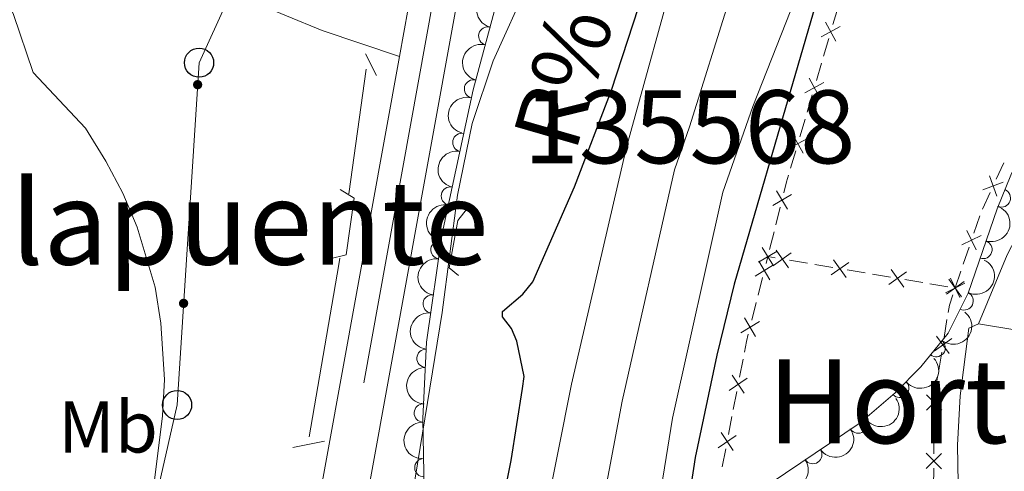
# Model space of a CAD drawing. Units: metres. Extents: x 655153 to 662080, y 735012 to 739796.
# Drawn here: x 655275 to 655410, y 735112 to 735174 of the extents above; entities that cross this region are included whole.
import ezdxf
from ezdxf.enums import TextEntityAlignment as Align

# ---------------------------------------------------------------- set-up
doc = ezdxf.new("R2010")
doc.units = ezdxf.units.M
doc.header["$MEASUREMENT"] = 0
for name, pattern in [('DGN Style 2', [77.45884560943644, 46.47530736566186, -30.98353824377457]), ('DGN Style 3', [108.44238385321101, 77.45884560943644, -30.98353824377457]), ('DGN Style 4', [124.01161182070774, 61.96707648754915, -30.98353824377457, 0.07745884560943644, -30.98353824377457])]:
    doc.linetypes.add(name, pattern=pattern)
for name, color, linetype, lineweight in [('Centroides', 7, 'Continuous', 5), ('Edificios construcciones cerramientos', 7, 'Continuous', 5), ('Entidades rústicas y varios', 7, 'Continuous', 5), ('Hidrografía', 7, 'Continuous', 5), ('Líneas de conducción', 7, 'Continuous', 5), ('Relieve y altimetría', 7, 'Continuous', 5), ('Textos de rotulación', 7, 'Continuous', 5), ('Viales y ferrocarril', 7, 'Continuous', 5)]:
    doc.layers.add(name, color=color, linetype=linetype, lineweight=lineweight)
doc.styles.add('Style-Arial Narrow', font='txt')
doc.styles.add('Style-Times New Roman', font='txt')
doc.styles.add('Style-timesi', font='timesi.shx', dxfattribs={"bigfont": 'timesibig.shx'})

# ---------------------------------------------------------------- blocks, each defined once
blk = doc.blocks.new('5PTT')
at = {"layer": 'Líneas de conducción', "color": 250, "linetype": 'Continuous', "lineweight": 25}
blk.add_circle((0.0002382681705057621, 0.0004306398332118988), 1.995000006667076, dxfattribs=at)

msp = doc.modelspace()

# ---------------------------------------------------------------- hatches: boundary and pattern name
at = {"layer": 'Líneas de conducción', "linetype": 'Continuous', "lineweight": 5, "extrusion": (0, 0, -1)}
h = msp.add_hatch(color=250, dxfattribs=at)
edge = h.paths.add_edge_path()
edge.add_arc((-655299.6644741651, 735165.0414879941), 0.6403124239601226, 289.8350897444971, 649.8350897444972)
h = msp.add_hatch(color=250, dxfattribs=at)
edge = h.paths.add_edge_path()
edge.add_arc((-655297.7415170111, 735135.1046865906), 0.6403124239601226, 289.8350897444971, 649.8350897444972)

# ---------------------------------------------------------------- linework, layer by layer
at = {"layer": 'Edificios construcciones cerramientos', "color": 250, "linetype": 'Continuous', "lineweight": 5}
for p, q in [((655386.6409219019, 735173.2680454154, 603.5600000000001), (655387.3466718094, 735175.6663608802, 603.5600000000001)), ((655385.3705720685, 735168.9510775788, 603.5600000000001), (655386.076321976, 735171.3493930434, 603.5600000000001)), ((655384.3825221979, 735165.5934359282, 603.5600000000001), (655385.0882721054, 735167.9917513928, 603.5600000000001)), ((655383.1121723645, 735161.2764680914, 603.5600000000001), (655383.817922272, 735163.6747835563, 603.5600000000001)), ((655382.1241224939, 735157.9188264408, 603.5600000000001), (655382.8298724014, 735160.3171419057, 603.5600000000001)), ((655380.8537726605, 735153.6018586042, 603.5600000000001), (655381.559522568, 735156.0001740688, 603.5600000000001)), ((655410.0473522947, 735154.3585513064, 603.5774236326731), (655409.0025383234, 735152.0878092924, 603.5316582490256)), ((655408.1666871463, 735150.271215681, 603.4950459421076), (655407.121873175, 735148.0004736669, 603.44928055846)), ((655378.8274199823, 735145.8640592301, 603.5943793000203), (655379.4370977501, 735148.28853658, 603.5801455778093)), ((655406.7508431387, 735147.0733810205, 603.4445215017383), (655405.9438188027, 735144.7073323987, 603.4674483294704)), ((655377.9738711072, 735142.4697909402, 603.6143065111156), (655378.5835488751, 735144.8942682901, 603.6000727889046)), ((655405.2981993335, 735142.8144935009, 603.485789791656), (655404.4911749973, 735140.4484448791, 603.508716619388)), ((655377.4974871185, 735140.5755224121, 603.6247776619512), (655377.73, 735141.5, 603.62)), ((655378.7309339084, 735141.333047658, 603.4446809068229), (655377.73, 735141.5, 603.44)), ((655383.169565805, 735140.5926990795, 603.4654383435948), (655380.7036591959, 735141.0040038452, 603.4539064342771)), ((655386.6218350579, 735140.0168724074, 603.4815830166395), (655384.1559284488, 735140.4281771732, 603.4700511073219)), ((655391.0604669543, 735139.276523829, 603.5023404534114), (655388.5945603452, 735139.6878285946, 603.4908085440937)), ((655394.5127362071, 735138.7006971568, 603.5184851264563), (655392.046829598, 735139.1120019227, 603.5069532171385)), ((655404.1683652627, 735139.5020254303, 603.5178873504808), (655403.3899999999, 735137.22, 603.54)), ((655376.3999005503, 735136.2114881456, 603.6473308106159), (655377.0096708657, 735138.635951627, 603.6348012835799)), ((655398.9513681035, 735137.9603485784, 603.5392425632282), (655396.4854614944, 735138.3716533442, 603.5277106539104)), ((655402.4036373564, 735137.3845219065, 603.555387236273), (655399.9377307473, 735137.7958266721, 603.5438553269552)), ((655375.5462221082, 735132.8172392717, 603.6648721484663), (655376.1559924239, 735135.2417027531, 603.6523426214303)), ((655402.2672548441, 735132.8780940652, 603.5600000000001), (655401.865433265, 735130.4105974757, 603.5600000000001)), ((655401.5439760019, 735128.4366002043, 603.5600000000001), (655401.142154423, 735125.9691036148, 603.5600000000001)), ((655373.8642763018, 735125.0029727933, 603.4837623327825), (655374.338888545, 735127.4555315604, 603.5822443732624)), ((655400.9814257915, 735124.982104979, 603.5600000000001), (655400.5796042124, 735122.5146083897, 603.5600000000001)), ((655373.0099742641, 735120.5883670126, 603.3064946599186), (655373.4845865073, 735123.0409257796, 603.4049767003985)), ((655400.5155011963, 735120.5186830265, 603.5600000000001), (655400.4940707497, 735118.018774881, 603.5600000000001)), ((655372.3455171238, 735117.1547847386, 603.1686198032467), (655372.8201293668, 735119.6073435056, 603.2671018437266)), ((655400.4854985711, 735117.0188116229, 603.5600000000001), (655400.4640681248, 735114.5189034774, 603.5600000000001)), ((655371.4912150861, 735112.7401789578, 602.9913521303828), (655371.9658273291, 735115.1927377249, 603.0898341708627)), ((655400.4469237677, 735112.5189769608, 603.5600000000001), (655400.4254933211, 735110.0190688155, 603.5600000000001))]:
    msp.add_line(p, q, dxfattribs=at)
at = {"layer": 'Edificios construcciones cerramientos', "color": 250, "linetype": 'Continuous', "lineweight": 5, "flags": 128}
for points, elevation in [([(655385.0558064373, 735171.5966420264), (655387.6632213497, 735173.0183970942)], 603.5600000000001), ([(655385.6486363595, 735173.6112270167), (655387.0703914275, 735171.003812104)], 603.5600000000001), ([(655383.3902366555, 735165.9366175295), (655384.8119917235, 735163.3292026168)], 603.5600000000001), ([(655382.7974067333, 735163.922032539), (655385.4048216457, 735165.343787607)], 603.5600000000001), ([(655380.5390070293, 735156.2474230519), (655383.1464219417, 735157.6691781196)], 603.5600000000001), ([(655381.1318369515, 735158.2620080421), (655382.5535920195, 735155.6545931294)], 603.5600000000001), ([(655409.0988796188, 735149.7880615783), (655408.0689274725, 735152.5735953827)], 603.5133520955666), ([(655409.9766704477, 735151.6958045538), (655407.1911366435, 735150.665852407)], 603.5133520955666), ([(655378.4075420713, 735148.4949361421), (655380.9562736806, 735150.0193924995)], 603.574452088925), ([(655378.9196796974, 735150.5315301251), (655380.4441360545, 735147.9827985163)], 603.574452088925), ([(655406.9529156017, 735144.4169671857), (655404.2874222274, 735143.107331713)], 603.4766190605632), ([(655406.274986651, 735142.4294027621), (655404.9653511781, 735145.0948961366)], 603.4766190605632), ([(655376.96871084, 735142.7732026051), (655378.4931671973, 735140.2244709961)], 603.62), ([(655376.4565732141, 735140.7366086221), (655379.0053048232, 735142.2610649792)], 603.62), ([(655378.5099382396, 735140.3066139442), (655380.9268215073, 735142.0324978542)], 603.44929367055), ([(655380.5813218283, 735139.9611142655), (655378.8554379183, 735142.3779975332)], 603.44929367055), ([(655375.9801237672, 735138.842393083), (655378.5289121675, 735140.3667544872)], 603.6297894727655), ([(655376.4923372655, 735140.8789679855), (655378.0166986694, 735138.3301795849)], 603.6297894727655), ([(655386.4008393888, 735138.9904386937), (655388.8177226565, 735140.7163226036)], 603.4861957803666), ([(655388.4722229776, 735138.6449390149), (655386.7463390678, 735141.0618222826)], 603.4861957803666), ([(655394.2917405381, 735137.6742634433), (655396.7086238058, 735139.4001473533)], 603.5230978901833), ([(655396.363124127, 735137.3287637644), (655394.6372402171, 735139.745647032)], 603.5230978901833), ([(655404.7206679366, 735137.8785628425), (655402.0576470995, 735136.563906986)], 603.54), ([(655402.1826416873, 735136.3580881928), (655404.599524955, 735138.0839721027)], 603.5600000000001), ([(655404.2540252763, 735136.0125885138), (655402.5281413663, 735138.4294717815)], 603.5600000000001), ([(655404.0464854462, 735135.8897244956), (655402.7318295899, 735138.5527453327)], 603.54), ([(655374.0288587569, 735131.0841099427), (655376.5776471572, 735132.6084713466)], 603.6698839592807), ([(655374.5410722552, 735133.1206848449), (655376.0654336591, 735130.5718964445)], 603.6698839592807), ([(655402.5712538313, 735128.2195645603), (655400.8360868224, 735130.6297918218)], 603.5600000000001), ([(655402.9087839576, 735130.2922616955), (655400.4985566961, 735128.5570946867)], 603.5600000000001), ([(655372.8440503168, 735125.2512065044), (655374.5068160326, 735122.7904728386)], 603.4443695165905), ([(655372.4450663419, 735123.1894568135), (655374.9058000075, 735124.8522225295)], 603.4443695165905), ([(655401.5818489923, 735122.5605161989), (655399.4639245754, 735120.4785949315)], 603.5600000000001), ([(655401.5638474177, 735120.4605933565), (655399.4819261502, 735122.5785177737)], 603.5600000000001), ([(655371.3252911386, 735117.4030184497), (655372.9880568546, 735114.9422847838)], 603.1292269870547), ([(655370.9263071637, 735115.3412687588), (655373.3870408295, 735117.0040344747)], 603.1292269870547), ([(655401.5132715637, 735114.5608101333), (655399.3953471468, 735112.478888866)], 603.5600000000001), ([(655401.4952699891, 735112.460887291), (655399.4133487216, 735114.5788117079)], 603.5600000000001)]:
    msp.add_lwpolyline(points, dxfattribs=dict(at, elevation=elevation))
at = {"layer": 'Edificios construcciones cerramientos', "color": 250, "linetype": 'Continuous', "lineweight": 5, "extrusion": (-0.1357841173933551, 0.03995705722279902, 0.9899323749841711), "elevation": -59018.25266476769, "flags": 128}
msp.add_lwpolyline([(-890262.5928773847, 417035.2858652866), (-890264.1299860762, 417035.2239850422), (-890265.0916323147, 417035.2239850424)], dxfattribs=at)
at = {"layer": 'Edificios construcciones cerramientos', "color": 250, "linetype": 'Continuous', "lineweight": 5, "extrusion": (0.04805643031395482, -0.007825790231314859, 0.9988139649167586), "elevation": 26346.14184449863, "flags": 128}
msp.add_lwpolyline([(830920.536912028, -528068.0155651865), (830919.0653335105, -528067.7696335919), (830918.0573206693, -528067.7696335916)], dxfattribs=at)
at = {"layer": 'Edificios construcciones cerramientos', "color": 250, "linetype": 'Continuous', "lineweight": 5, "extrusion": (0.6089105886810856, -0.1491191325058818, 0.7790965147610065), "elevation": 289913.0548719413, "flags": 128}
msp.add_lwpolyline([(869920.0729175126, -359331.9396513043), (869921.5515493928, -359331.8465544172), (869922.5699571054, -359331.8546963814)], dxfattribs=at)
at = {"layer": 'Entidades rústicas y varios', "color": 92, "linetype": 'DGN Style 3', "lineweight": 5}
for points in [[(655443.6499999999, 735284.77, 608.03), (655444.1100000001, 735257.02, 608.28), (655444.8700000001, 735255.5800000001, 608.28), (655446.2, 735250.6699999999, 608.49), (655445.8500000001, 735245.47, 608.7), (655444.1399999999, 735237.6499999999, 608.72), (655442.21, 735226.44, 608.72), (655439.6000000001, 735214.8500000001, 608.5), (655436.6799999999, 735203.76, 607.64), (655434.78, 735198.8600000001, 607.41), (655426.6200000001, 735183.8700000001, 607.41), (655421.4099999999, 735173.3600000001, 606.97), (655416.3400000001, 735163.74, 606.97), (655411.02, 735152.6699999999, 606.97), (655409.1300000001, 735148.04, 606.97), (655405.1599999999, 735136.49, 607.19), (655402.44, 735131.02, 607.19), (655398.6699999999, 735126.4199999999, 607.19), (655395.1499999999, 735122.8600000001, 607.19), (655390.3899999999, 735118.73, 607.19), (655375.51, 735108.74, 606.75)], [(655330.6599999999, 735109.3600000001, 608.69), (655330.51, 735119.3500000001, 609.38), (655331.02, 735129.81, 609.58), (655333.1300000001, 735144.6699999999, 609.37), (655337.3800000001, 735164.3500000001, 609.5500000000001), (655343.47, 735186.9099999999, 609.9300000000001), (655351.6599999999, 735213.6400000001, 610.69), (655359.3, 735239.29, 610.9), (655364.4099999999, 735258.79, 610.9), (655366.31, 735263.3300000001, 610.9), (655369.3600000001, 735267.3800000001, 610.9), (655370.73, 735268.6799999999, 610.9)]]:
    msp.add_polyline3d(points, dxfattribs=at)
at = {"layer": 'Entidades rústicas y varios', "color": 92, "linetype": 'Continuous', "lineweight": 5}
for points in [[(655449.0800000001, 735230.51, 603.94), (655444.6499999999, 735228.27, 603.59), (655442.1599999999, 735222.21, 603.59), (655439.0700000001, 735212.28, 603.59), (655435.4299999999, 735198.5700000001, 603.53), (655431.2, 735186.6400000001, 603.59), (655424, 735168.6000000001, 603.53), (655421.3200000001, 735162.5800000001, 603.59), (655410.5, 735141.74, 603.1800000000001), (655406.6000000001, 735132.31, 603.17)], [(655406, 735069.4199999999, 603.45), (655405.6699999999, 735077.1200000001, 603.62), (655404.01, 735097.47, 603.0600000000001), (655403.72, 735115.7, 603.0600000000001), (655404.0700000001, 735122.4299999999, 603.17), (655405.26, 735131.73, 603.17), (655406.6000000001, 735132.31, 603.17)], [(655406.6000000001, 735132.31, 603.17), (655442.51, 735126.3900000001, 603.17), (655470.5700000001, 735121.23, 604.07), (655492.1200000001, 735117.3200000001, 605.41), (655501.3, 735116.51, 606.08)]]:
    msp.add_polyline3d(points, dxfattribs=at)
at = {"layer": 'Entidades rústicas y varios', "color": 92, "linetype": 'Continuous', "lineweight": 5, "extrusion": (0.1147198479225864, -0.1947061845669441, 0.9741297953476229)}
for centre in [(937823.4856672636, 293091.590410435, -67368.9993210222), (937818.1266310592, 293086.452998937, -67367.93267484765), (937812.7675948547, 293081.3155874393, -67366.86602867316)]:
    msp.add_arc(centre, 2.516055640060343, 45.36446333574664, 225.9090503451193, dxfattribs=at)
at = {"layer": 'Entidades rústicas y varios', "color": 92, "linetype": 'Continuous', "lineweight": 5}
for centre, radius, start, end in [((655339.3858987442, 735171.7058568262, 609.6942928360411), 1.250091938746999, 75.85942702531513, 255.0729814443105), ((655337.4315222334, 735164.4659990133, 609.572344876428), 1.250091938746999, 75.85942702531513, 255.0729814443105), ((655335.8424666191, 735157.1378891827, 609.4952364508532), 1.250091938746999, 78.77997616177754, 257.9935305807729), ((655334.2593614478, 735149.8071810021, 609.4281872906658), 1.250091938746999, 78.77997616177754, 257.9935305807729), ((655409.7178575681, 735149.531719361, 606.97), 1.250091938746999, 248.7605182066272, 67.97407262562265), ((655332.8344381673, 735142.4496777456, 609.3838680929356), 1.250091938746998, 82.88464694474537, 262.0982013637408), ((655407.1951479737, 735142.4709176822, 607.0986907209983), 1.250091938746999, 251.99714013152, 71.21069455051538), ((655331.7801777646, 735135.0248864719, 609.4887944837457), 1.250091938746998, 82.88464694474537, 262.0982013637408), ((655404.6164615599, 735135.4407471397, 607.19), 1.250091938746999, 244.526942765055, 63.74049718405042), ((655400.7942160766, 735129.0426609265, 607.19), 1.250091938746999, 231.6293075734752, 50.84286199247065), ((655330.9309257395, 735127.5824766322, 609.5612732744374), 1.250091938746999, 88.17479200558866, 267.3883464245841), ((655395.8029115556, 735123.452327214, 607.19), 1.250091938746999, 221.912607307529, 41.12616172652439), ((655330.5657474359, 735120.0927412224, 609.4180660964275), 1.250091938746999, 88.17479200558866, 267.3883464245841), ((655390.1165671737, 735118.5699246356, 607.1515816560725), 1.250091938746999, 214.8424263934275, 34.05598081242287), ((655383.8916183431, 735114.3906747154, 606.9675105885009), 1.250091938746999, 214.8424263934275, 34.05598081242287), ((655330.6307275796, 735112.6090755728, 609.0006235611019), 1.250091938746999, 91.82639388627776, 271.0399483052732)]:
    msp.add_arc(centre, radius, start, end, dxfattribs=at)
at = {"layer": 'Entidades rústicas y varios', "color": 92, "linetype": 'Continuous', "lineweight": 5, "extrusion": (0.1244913434493322, -0.1886081843987124, 0.9741297953476229)}
for centre in [(951911.6528572259, 246149.0953820159, -56479.09700649742), (951906.2933266573, 246143.9699056794, -56477.97677241142)]:
    msp.add_arc(centre, 2.516055640060342, 45.36446333574664, 225.9090503451193, dxfattribs=at)
at = {"layer": 'Entidades rústicas y varios', "color": 92, "linetype": 'Continuous', "lineweight": 5, "extrusion": (-0.1013441672599532, 0.2019913403549391, 0.9741297953476229)}
msp.add_arc((-915484.1618821239, -353632.4204096014, 82662.29867681577), 2.516055640060342, 45.36446333574663, 225.9090503451192, dxfattribs=at)
at = {"layer": 'Entidades rústicas y varios', "color": 92, "linetype": 'Continuous', "lineweight": 5, "extrusion": (0.1376723562786704, -0.179213459686144, 0.974129795347623)}
for centre in [(967535.6463337624, 179134.3423410691, -40932.39821288345), (967530.2871135545, 179129.2560252877, -40931.11052094201)]:
    msp.add_arc(centre, 2.516055640060341, 45.36446333574663, 225.9090503451192, dxfattribs=at)
at = {"layer": 'Entidades rústicas y varios', "color": 92, "linetype": 'Continuous', "lineweight": 5, "extrusion": (-0.07422303170543607, 0.2134527661578834, 0.974129795347623)}
msp.add_arc((-860494.5116627527, -466567.2547110638, 108862.24668051), 2.516055640060342, 45.36446333574664, 225.9090503451193, dxfattribs=at)
at = {"layer": 'Entidades rústicas y varios', "color": 92, "linetype": 'Continuous', "lineweight": 5, "extrusion": (-0.02470564774102492, 0.2246347541804131, 0.9741297953476231)}
msp.add_arc((-731841.1629180573, -641888.1586237613, 149535.1016177829), 2.516055640060342, 45.36446333574663, 225.9090503451192, dxfattribs=at)
at = {"layer": 'Entidades rústicas y varios', "color": 92, "linetype": 'Continuous', "lineweight": 5, "extrusion": (0.01356187966670215, 0.225581952371869, 0.9741297953476229)}
msp.add_arc((-610101.6275843736, -752994.0320600622, 175310.6536033234), 2.516055640060343, 45.36446333574663, 225.9090503451192, dxfattribs=at)
at = {"layer": 'Entidades rústicas y varios', "color": 92, "linetype": 'Continuous', "lineweight": 5, "extrusion": (0.1536093098653704, -0.1657568150595411, 0.974129795347623)}
for centre in [(980344.8872796824, 91463.99846815836, -20593.49379300984), (980339.5285120793, 91458.85650841694, -20592.4479154889)]:
    msp.add_arc(centre, 2.516055640060342, 45.36446333574663, 225.9090503451192, dxfattribs=at)
at = {"layer": 'Entidades rústicas y varios', "color": 92, "linetype": 'Continuous', "lineweight": 5, "extrusion": (0.04122451367436513, 0.222197392622664, 0.9741297953476231)}
for centre in [(-510297.1487073252, -820413.0018087429, 190951.2018836229), (-510291.7905770354, -820407.9344180475, 190949.8373355879), (-510286.4324467459, -820402.8670273526, 190948.4727875529)]:
    msp.add_arc(centre, 2.516055640060342, 45.36446333574664, 225.9090503451193, dxfattribs=at)
at = {"layer": 'Hidrografía', "color": 142, "linetype": 'DGN Style 3', "lineweight": 15}
for p, q in [((655322.76, 735167.1699999999, 606.83), (655320.3600000001, 735150.1100000001, 606.86)), ((655319, 735140.44, 606.88), (655314.94, 735116.8500000001, 607.11)), ((655319.1200000001, 735141.29, 606.88), (655319, 735140.44, 606.88))]:
    msp.add_line(p, q, dxfattribs=at)
at = {"layer": 'Hidrografía', "color": 142, "linetype": 'Continuous', "lineweight": 15}
for points in [[(655386.8700000001, 735292.26, 600.71), (655381.6100000001, 735257.8200000001, 600.77), (655382.1399999999, 735242.4199999999, 600.71), (655381.78, 735232.8400000001, 600.36), (655380.6599999999, 735227.77, 600.1800000000001), (655377.1499999999, 735218.1200000001, 599.95), (655373.06, 735209.6400000001, 599.95), (655358.3700000001, 735156.49, 599.3000000000001), (655350.8500000001, 735124.06, 599.1800000000001), (655345.4099999999, 735096.75, 599.01), (655342.79, 735081.19, 599.01), (655339.8899999999, 735051.6100000001, 598.75), (655337.53, 735033.3600000001, 598.58), (655336.79, 735023.1100000001, 598.41), (655334.52, 735013.69, 598.33)], [(655399.8, 735272.3300000001, 600.77), (655398.4299999999, 735266.8500000001, 600.71), (655398.8200000001, 735253.6699999999, 600.77), (655397.8700000001, 735236.53, 600.71), (655398.01, 735231.02, 600.71), (655397.8300000001, 735224.81, 600.36), (655396.49, 735219.99, 600.1800000000001), (655390.4099999999, 735208.8800000001, 599.95), (655388.8500000001, 735203.6300000001, 599.95), (655386.55, 735191.31, 599.83), (655384.72, 735185.02, 599.71), (655375.6699999999, 735162.05, 599.36), (655371.5800000001, 735150.31, 599.3000000000001), (655364.6799999999, 735119.3800000001, 599.1800000000001), (655362.5, 735105.79, 599.07), (655360.02, 735093.3200000001, 599.01), (655357.97, 735079.78, 599.01), (655355.77, 735049.55, 598.75), (655353.46, 735031.75, 598.58), (655352.6699999999, 735020.81, 598.41), (655351.2, 735014.0700000001, 598.41)]]:
    msp.add_polyline3d(points, dxfattribs=at)
at = {"layer": 'Hidrografía', "color": 154, "linetype": 'Continuous', "lineweight": 15}
for points in [[(655345.4099999999, 735096.75, 599.01), (655350.8500000001, 735124.06, 599.1800000000001), (655358.3700000001, 735156.49, 599.3000000000001), (655373.06, 735209.6400000001, 599.95), (655377.1499999999, 735218.1200000001, 599.95), (655380.6599999999, 735227.77, 600.1800000000001), (655381.78, 735232.8400000001, 600.36), (655382.1399999999, 735242.4199999999, 600.71), (655381.6100000001, 735257.8200000001, 600.77), (655386.8700000001, 735292.26, 600.71)], [(655399.8, 735272.3300000001, 600.77), (655398.4299999999, 735266.8500000001, 600.71), (655398.8200000001, 735253.6699999999, 600.77), (655397.8700000001, 735236.53, 600.71), (655398.01, 735231.02, 600.71), (655397.8300000001, 735224.81, 600.36), (655396.49, 735219.99, 600.1800000000001), (655390.4099999999, 735208.8800000001, 599.95), (655388.8500000001, 735203.6300000001, 599.95), (655386.55, 735191.31, 599.83), (655384.72, 735185.02, 599.71), (655375.6699999999, 735162.05, 599.36), (655371.5800000001, 735150.31, 599.3000000000001), (655364.6799999999, 735119.3800000001, 599.1800000000001), (655362.5, 735105.79, 599.07)]]:
    msp.add_polyline3d(points, dxfattribs=at)
at = {"layer": 'Hidrografía', "color": 2, "linetype": 'DGN Style 4', "lineweight": 5}
msp.add_polyline3d([(655378.8899999999, 735197.3300000001, 599.83), (655367.02, 735159.27, 599.33), (655364.98, 735153.3999999999, 599.3000000000001), (655357.77, 735121.72, 599.1800000000001), (655353.96, 735101.27, 599.04), (655352.72, 735095.04, 599.01), (655350.3800000001, 735080.49, 599.01), (655347.8300000001, 735050.5800000001, 598.75), (655345.5, 735032.56, 598.58), (655344.73, 735021.96, 598.41), (655342.8600000001, 735013.8800000001, 598.37)], dxfattribs=at)
at = {"layer": 'Líneas de conducción', "color": 250, "linetype": 'Continuous', "lineweight": 5}
msp.add_polyline3d([(655489.23, 735439.46, 605), (655485.04, 735376.8700000001, 605), (655404.1499999999, 735351.69, 605), (655383.1799999999, 735310.04, 605.75), (655370, 735261.21, 605.29), (655333.77, 735249.28, 613.86), (655322.99, 735218.81, 612.19), (655299.8600000001, 735168.05, 609.25), (655296.8500000001, 735121.19, 609.72), (655284.8400000001, 735068.3300000001, 610), (655270.1399999999, 735012.23, 611.11)], dxfattribs=at)
at = {"layer": 'Relieve y altimetría', "color": 30, "linetype": 'Continuous', "lineweight": 5, "flags": 128}
for points, elevation in [([(655309.8300000001, 735013.1300000001), (655310.99, 735020.9299999999), (655313.25, 735029.1000000001), (655315.1499999999, 735038.9199999999), (655317.5900000001, 735054.56), (655319.8300000001, 735068.94), (655329.45, 735111.1499999999), (655333.1499999999, 735133.8600000001), (655335.24, 735149.8999999999), (655337.26, 735159.71), (655340.1300000001, 735168.3300000001), (655349.8999999999, 735189.8999999999), (655360.8400000001, 735212.19), (655368.3999999999, 735224.79), (655370.6200000001, 735229.3600000001), (655371.56, 735233.54), (655371.51, 735251.4299999999), (655373.5, 735259.22), (655376.8700000001, 735278.94)], 605), ([(655271.44, 735012.26), (655275.81, 735025.72), (655278.71, 735035.8800000001), (655280.26, 735045.5800000001), (655285.28, 735069.8999999999), (655291.9099999999, 735096.28), (655294.8400000001, 735119.7), (655295.1100000001, 735124.69), (655294.6399999999, 735132.3999999999), (655293.8400000001, 735137.3300000001), (655291.3700000001, 735145.53), (655289.3999999999, 735150.1699999999), (655287.0800000001, 735154.5800000001), (655284.3300000001, 735159.0700000001), (655277.1499999999, 735166.72), (655274.4299999999, 735174.6699999999), (655270.53, 735183.3200000001), (655265.9299999999, 735191.48), (655261.4199999999, 735203.3900000001), (655259.06, 735208.78), (655256.4099999999, 735213.02), (655255.5800000001, 735214.0900000001)], 610)]:
    msp.add_lwpolyline(points, dxfattribs=dict(at, elevation=elevation))
at = {"layer": 'Relieve y altimetría', "color": 30, "linetype": 'Continuous', "lineweight": 25, "elevation": 600, "flags": 128}
for points in [[(655390.54, 735197.6300000001), (655373.1499999999, 735137.73), (655370.74, 735128.03), (655367.77, 735113.99), (655366.26, 735104.0800000001)], [(655339.6300000001, 735098.8700000001), (655342.6000000001, 735113.6100000001), (655344.1499999999, 735123.44), (655344.3700000001, 735125.0900000001), (655343.3600000001, 735129.9299999999), (655342.6200000001, 735131.6499999999), (655341.4199999999, 735133.28), (655341.4099999999, 735133.98), (655344.19, 735136.3800000001), (655345.5800000001, 735138.05), (655351.27, 735151.0700000001), (655356.3400000001, 735164.31), (655366.6699999999, 735196.0700000001)]]:
    msp.add_lwpolyline(points, dxfattribs=at)
at = {"layer": 'Viales y ferrocarril', "color": 250, "linetype": 'Continuous', "lineweight": 15}
msp.add_line((655328.5, 735175.48, 606.22), (655327.3200000001, 735168.8800000001, 606.16), dxfattribs=at)
at = {"layer": 'Viales y ferrocarril', "color": 1, "linetype": 'DGN Style 2', "lineweight": 5}
for p, q in [((655322.6399999999, 735169.28, 606.94), (655324.1399999999, 735166.28, 606.65)), ((655317.05, 735116.25, 606.8100000000001), (655312.69, 735115.3500000001, 607.42))]:
    msp.add_line(p, q, dxfattribs=at)
at = {"layer": 'Viales y ferrocarril', "color": 250, "linetype": 'Continuous', "lineweight": 15, "extrusion": (-0.02449541987418668, -0.003070155312446029, 0.9996952278327356), "elevation": -17703.75928899986, "flags": 128}
msp.add_lwpolyline([(-647970.7324645268, 741465.6063459641), (-647855.9837196912, 741429.5550858101), (-647834.764758518, 741423.0739603892)], dxfattribs=at)
at = {"layer": 'Viales y ferrocarril', "color": 20, "linetype": 'Continuous', "lineweight": 5}
msp.add_polyline3d([(655354.02, 735280.23, 607.17), (655348.8600000001, 735252.6799999999, 606.9300000000001), (655339.53, 735200.55, 606.46), (655335.3899999999, 735177.46, 606.25), (655313.8999999999, 735059.1200000001, 605.36), (655310.1100000001, 735037.26, 605.2), (655308.3999999999, 735027.3999999999, 605.13), (655308.0900000001, 735025.5900000001, 605.12), (655307.94, 735024.72, 605.11), (655305.5800000001, 735013.03, 605.07), (655298.99, 735012.8800000001, 605.07), (655301.6200000001, 735025.9099999999, 605.12), (655307.5700000001, 735060.25, 605.36), (655327.3200000001, 735168.8800000001, 606.16), (655328.5, 735175.48, 606.22), (655344.3, 735263.69, 607.02), (655357.8600000001, 735335.73, 607.65)], dxfattribs=at)
at = {"layer": 'Viales y ferrocarril', "color": 250, "linetype": 'Continuous', "lineweight": 5}
msp.add_polyline3d([(655327.3200000001, 735168.8800000001, 606.02), (655316.72, 735172.48, 606.57), (655306.9299999999, 735176.47, 607.72), (655302.5, 735178.7, 608.37), (655288.6799999999, 735187.26, 609.84), (655282.95, 735192.01, 609.9), (655280.03, 735195.54, 610.26), (655277.3400000001, 735199.73, 610.82), (655271.3200000001, 735213.29, 612.67), (655268.96, 735217.6599999999, 613.23), (655266.5700000001, 735221.5900000001, 613.73), (655260.6699999999, 735229.5900000001, 614.77), (655257.49, 735234.8300000001, 615.47), (655255.01, 735239.6699999999, 616.08)], dxfattribs=at)
at = {"layer": 'Viales y ferrocarril', "color": 250, "linetype": 'DGN Style 4', "lineweight": 5}
msp.add_polyline3d([(655333.45, 735185.22, 606.36), (655310.74, 735059.69, 605.36), (655304.78, 735025.3200000001, 605.13), (655302.29, 735012.96, 605.07)], dxfattribs=at)
at = {"layer": 'Viales y ferrocarril', "color": 250, "linetype": 'Continuous', "lineweight": 15}
msp.add_polyline3d([(655327.3200000001, 735168.8800000001, 606.16), (655307.5700000001, 735060.25, 605.36), (655301.6200000001, 735025.9099999999, 605.12), (655298.99, 735012.8800000001, 605.07)], dxfattribs=at)
at = {"layer": 'Viales y ferrocarril', "color": 1, "linetype": 'DGN Style 2', "lineweight": 5}
for points in [[(655319.2, 735150.69, 605.47), (655321.1000000001, 735149.49, 605.65), (655320, 735141.76, 605.71), (655317.75, 735141.2, 605.65)], [(655335.3899999999, 735138.8999999999, 605), (655334.1000000001, 735139.96, 605.3000000000001), (655335.27, 735146.47, 605.24), (655336.6100000001, 735148.1400000001, 605.1800000000001)]]:
    msp.add_polyline3d(points, dxfattribs=at)

# ---------------------------------------------------------------- block references
at = {"layer": 'Líneas de conducción', "color": 250, "linetype": 'Continuous', "lineweight": 25}
for p in [(655299.8600000001, 735168.05, 609.25), (655296.8500000001, 735121.19, 609.72)]:
    msp.add_blockref('5PTT', p, dxfattribs=at)

# ---------------------------------------------------------------- texts
at = {"layer": 'Centroides', "color": 142, "linetype": 'Continuous', "lineweight": 5, "style": 'Style-Arial Narrow'}
msp.add_text('135568', height=10.00002, dxfattribs=at).set_placement((655367.0132973767, 735159.2700100001, 599.33), align=Align.MIDDLE_CENTER)
at = {"layer": 'Entidades rústicas y varios', "color": 92, "linetype": 'Continuous', "lineweight": 5, "style": 'Style-Arial Narrow'}
msp.add_text('Mb', height=7.000020000000001, dxfattribs=at).set_placement((655287.389875968, 735118.18001, 610.35), align=Align.MIDDLE_CENTER)
at = {"layer": 'Textos de rotulación', "color": 142, "linetype": 'Continuous', "lineweight": 5, "style": 'Style-timesi'}
msp.add_text('R%%237o Salazar', height=8.9997, rotation=73.88805201690344, dxfattribs=at).set_placement((655351.3999999999, 735155.6200000001))
at = {"layer": 'Textos de rotulación', "color": 250, "linetype": 'Continuous', "lineweight": 5, "style": 'Style-Times New Roman'}
for s, p in [('Villapuente', (655297.9039553918, 735146.16001)), ('Hortaliza', (655411.1104606371, 735121.71001))]:
    msp.add_text(s, height=11.50002, dxfattribs=at).set_placement(p, align=Align.MIDDLE_CENTER)

doc.saveas('drawing.dxf')
